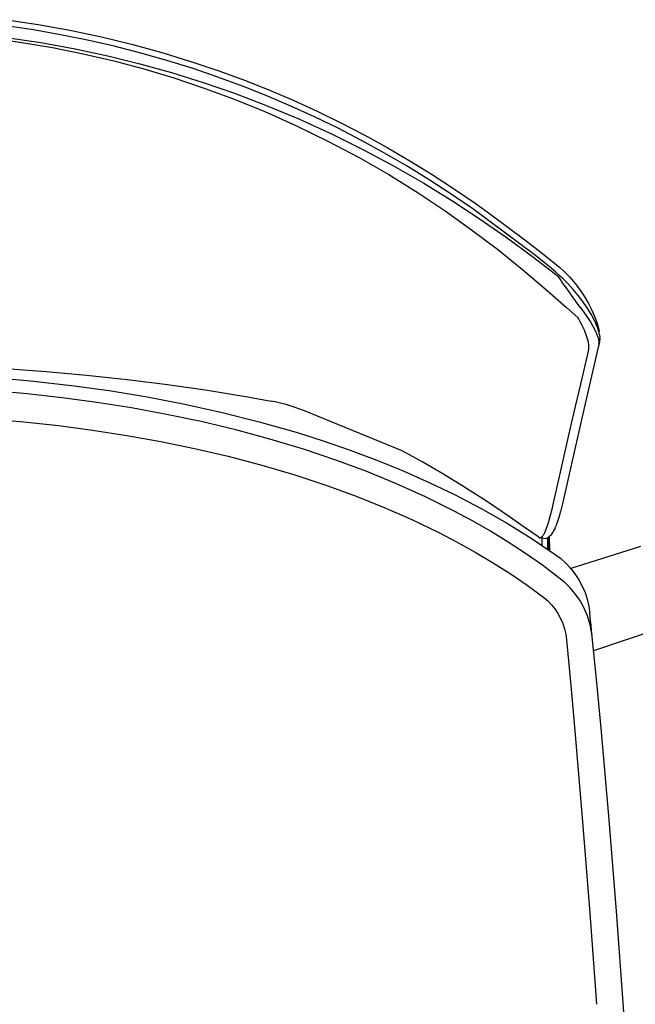
# Model space of a CAD drawing. Units: metres. Extents: x 1.86 to 7.78, y -4.31 to -0.64.
# Drawn here: x 3.9 to 4.09, y -2.24 to -1.93 of the extents above; entities that cross this region are included whole.
import ezdxf

# ---------------------------------------------------------------- set-up
doc = ezdxf.new("R2010")
doc.units = ezdxf.units.M
doc.layers.add('2D_Any', color=251, linetype='Continuous')

# ---------------------------------------------------------------- blocks, each defined once
blk = doc.blocks.new('2D_SEAT')
at = {"layer": '2D_Any', "linetype": 'Continuous'}
for p, q in [((0.05499936837111363, 0.2563103306654284, 5.324508019068086e-05), (0.0462842804806769, 0.2575969517590693, 5.324508019068086e-05)), ((0.0465905548946921, 0.2595454380871161, 5.324508019068086e-05), (0.05642197579300046, 0.2580761998060552, 5.324508019068086e-05)), ((0.05642197579300046, 0.2580761998060552, 5.324508019068086e-05), (0.06643113106611054, 0.2562693150402993, 5.324508019068086e-05)), ((0.06351523751152399, 0.2548232701185498, 5.324508019068086e-05), (0.05499936837111363, 0.2563103306654284, 5.324508019068086e-05)), ((0.07199106758946527, 0.2531142857435498, 5.324508019068086e-05), (0.06351523751152399, 0.2548232701185498, 5.324508019068086e-05)), ((0.06643113106611054, 0.2562693150402993, 5.324508019068086e-05), (0.07638718575344683, 0.254156033790423, 5.324508019068086e-05)), ((0.04156028145735036, 0.2537612583998907, 5.324508019068086e-05), (0.05132041329306958, 0.2524055455091911, 5.324508019068086e-05)), ((0.04635422676972212, 0.253936551368497, 5.324508019068086e-05), (0.05729367989454204, 0.2523157017592439, 5.324508019068086e-05)), ((0.05132041329306958, 0.2524055455091911, 5.324508019068086e-05), (0.06102756661312014, 0.2507527134780503, 5.324508019068086e-05)), ((0.05729367989454204, 0.2523157017592439, 5.324508019068086e-05), (0.06816843575359144, 0.2503408482436953, 5.324508019068086e-05)), ((0.08041782540169606, 0.2511853306655212, 5.324508019068086e-05), (0.07199106758946527, 0.2531142857435498, 5.324508019068086e-05)), ((0.07638718575344683, 0.254156033790423, 5.324508019068086e-05), (0.08627646797970101, 0.2517397740248271, 5.324508019068086e-05)), ((0.0887407013781285, 0.2490510533218639, 5.324508019068086e-05), (0.08041782540169606, 0.2511853306655212, 5.324508019068086e-05)), ((0.08627646797970101, 0.2517397740248271, 5.324508019068086e-05), (0.09608506172946818, 0.2490237095719294, 5.324508019068086e-05)), ((0.06102756661312014, 0.2507527134780503, 5.324508019068086e-05), (0.07067221993327166, 0.2488047154311062, 5.324508019068086e-05)), ((0.06816843575359144, 0.2503408482436953, 5.324508019068086e-05), (0.07835227364398634, 0.2481570103529975, 5.324508019068086e-05)), ((0.07067221993327166, 0.2488047154311062, 5.324508019068086e-05), (0.0802449738392852, 0.246563992775009, 5.324508019068086e-05)), ((0.07835227364398634, 0.2481570103529975, 5.324508019068086e-05), (0.08845945137807121, 0.245664334571984, 5.324508019068086e-05)), ((0.09700669258882044, 0.2467011998062389, 5.324508019068086e-05), (0.0887407013781285, 0.2490510533218639, 5.324508019068086e-05)), ((0.09608506172946818, 0.2490237095719294, 5.324508019068086e-05), (0.1057991730574486, 0.2460112584001308, 5.324508019068086e-05)), ((0.0802449738392852, 0.246563992775009, 5.324508019068086e-05), (0.08973703926869803, 0.2440327427750617, 5.324508019068086e-05)), ((0.08845945137807121, 0.245664334571984, 5.324508019068086e-05), (0.09848154610449456, 0.242865750587498, 5.324508019068086e-05)), ((0.1052076203230854, 0.244138211525069, 5.324508019068086e-05), (0.09700669258882044, 0.2467011998062389, 5.324508019068086e-05)), ((0.1057991730574486, 0.2460112584001308, 5.324508019068086e-05), (0.1136207062603489, 0.243345242775149, 5.324508019068086e-05)), ((0.08973703926869803, 0.2440327427750617, 5.324508019068086e-05), (0.09913962715916114, 0.2412141392594549, 5.324508019068086e-05)), ((0.09848154610449456, 0.242865750587498, 5.324508019068086e-05), (0.1084108673933315, 0.2397641880877472, 5.324508019068086e-05)), ((0.1130286652447694, 0.2414736607438499, 5.324508019068086e-05), (0.1052076203230854, 0.244138211525069, 5.324508019068086e-05)), ((0.1136207062603489, 0.243345242775149, 5.324508019068086e-05), (0.1213749787210645, 0.2404853794939754, 5.324508019068086e-05)), ((0.09913962715916114, 0.2412141392594549, 5.324508019068086e-05), (0.1084450470807496, 0.2381108677752763, 5.324508019068086e-05)), ((0.1084108673933315, 0.2397641880877472, 5.324508019068086e-05), (0.1182403351664334, 0.236363065040905, 5.324508019068086e-05)), ((0.1207820832132711, 0.2386142857440063, 5.324508019068086e-05), (0.1130286652447694, 0.2414736607438499, 5.324508019068086e-05)), ((0.1213749787210645, 0.2404853794939754, 5.324508019068086e-05), (0.129054422080344, 0.2374341099628055, 5.324508019068086e-05)), ((0.1084450470807496, 0.2381108677752763, 5.324508019068086e-05), (0.1176457306743259, 0.2347256138689318, 5.324508019068086e-05)), ((0.1182403351664334, 0.236363065040905, 5.324508019068086e-05), (0.1285491730568538, 0.2324324009784959, 5.324508019068086e-05)), ((0.1284603058693392, 0.2355630162128364, 5.324508019068086e-05), (0.1207820832132711, 0.2386142857440063, 5.324508019068086e-05)), ((0.129054422080344, 0.2374341099628055, 5.324508019068086e-05), (0.1366979767676639, 0.2341738560564863, 5.324508019068086e-05)), ((0.1176457306743259, 0.2347256138689318, 5.324508019068086e-05), (0.1278171173928513, 0.2306032994160887, 5.324508019068086e-05)), ((0.1360178009863375, 0.2323396275410232, 5.324508019068086e-05), (0.1284603058693392, 0.2355630162128364, 5.324508019068086e-05)), ((0.1366979767676639, 0.2341738560564863, 5.324508019068086e-05), (0.1442586457127391, 0.2307229283221659, 5.324508019068086e-05)), ((0.1278171173928513, 0.2306032994160887, 5.324508019068086e-05), (0.1378349396582053, 0.2261367466817319, 5.324508019068086e-05)), ((0.1285491730568538, 0.2324324009784959, 5.324508019068086e-05), (0.1387276398535278, 0.2281736119159632, 5.324508019068086e-05)), ((0.1434941193455188, 0.2289287388691719, 5.324508019068086e-05), (0.1360178009863375, 0.2323396275410232, 5.324508019068086e-05)), ((0.1442586457127391, 0.2307229283221659, 5.324508019068086e-05), (0.1517293488375344, 0.2270845005880346, 5.324508019068086e-05)), ((0.1387276398535278, 0.2281736119159632, 5.324508019068086e-05), (0.1487612091891606, 0.2235952427754455, 5.324508019068086e-05)), ((0.1508821808688481, 0.2253340123068028, 5.324508019068086e-05), (0.1434941193455188, 0.2289287388691719, 5.324508019068086e-05)), ((0.1517293488375344, 0.2270845005880346, 5.324508019068086e-05), (0.1590649201264114, 0.2232817662131765, 5.324508019068086e-05)), ((0.1378349396582053, 0.2261367466817319, 5.324508019068086e-05), (0.1476825959080088, 0.2213345005880001, 5.324508019068086e-05)), ((0.1487612091891606, 0.2235952427754455, 5.324508019068086e-05), (0.1586352326264659, 0.218706815041287, 5.324508019068086e-05)), ((0.1582190949311553, 0.2215349400412379, 5.324508019068086e-05), (0.1508821808688481, 0.2253340123068028, 5.324508019068086e-05)), ((0.1590649201264114, 0.2232817662131765, 5.324508019068086e-05), (0.1663044220794063, 0.2192966587913361, 5.324508019068086e-05)), ((0.1476825959080088, 0.2213345005880001, 5.324508019068086e-05), (0.1573428742281067, 0.2162073033225624, 5.324508019068086e-05)), ((0.1654599396575804, 0.2175530064475879, 5.324508019068086e-05), (0.1582190949311553, 0.2215349400412379, 5.324508019068086e-05)), ((0.1586352326264659, 0.218706815041287, 5.324508019068086e-05), (0.168337991415342, 0.2135183384789343, 5.324508019068086e-05)), ((0.1725977570401938, 0.2133916294944811, 5.324508019068086e-05), (0.1654599396575804, 0.2175530064475879, 5.324508019068086e-05)), ((0.1663044220794063, 0.2192966587913361, 5.324508019068086e-05), (0.1734410187589219, 0.2151333287133639, 5.324508019068086e-05)), ((0.1573428742281067, 0.2162073033225624, 5.324508019068086e-05), (0.1668021027434179, 0.2107656529321957, 5.324508019068086e-05)), ((0.1734410187589219, 0.2151333287133639, 5.324508019068086e-05), (0.1805108429774691, 0.2107673619163961, 5.324508019068086e-05)), ((0.168337991415342, 0.2135183384789343, 5.324508019068086e-05), (0.1778603302822148, 0.2080400669947267, 5.324508019068086e-05)), ((0.1795900666103307, 0.2090779087914143, 5.324508019068086e-05), (0.1725977570401938, 0.2133916294944811, 5.324508019068086e-05)), ((0.1668021027434179, 0.2107656529321957, 5.324508019068086e-05), (0.1760491730557305, 0.2050215123072121, 5.324508019068086e-05)), ((0.1778603302822148, 0.2080400669947267, 5.324508019068086e-05), (0.1866673371180241, 0.2026191685572485, 5.324508019068086e-05)), ((0.1864737336023836, 0.204590604104169, 5.324508019068086e-05), (0.1795900666103307, 0.2090779087914143, 5.324508019068086e-05)), ((0.1805108429774691, 0.2107673619163961, 5.324508019068086e-05), (0.1874699494226206, 0.2062248814479517, 5.324508019068086e-05)), ((0.1760491730557305, 0.2050215123072121, 5.324508019068086e-05), (0.1845660187586873, 0.1993386509791435, 5.324508019068086e-05)), ((0.1874699494226206, 0.2062248814479517, 5.324508019068086e-05), (0.1943112580162278, 0.2015095494166417, 5.324508019068086e-05)), ((0.1932426545006365, 0.1999343541042435, 5.324508019068086e-05), (0.1864737336023836, 0.204590604104169, 5.324508019068086e-05)), ((0.1866673371180241, 0.2026191685572485, 5.324508019068086e-05), (0.1953045441490531, 0.1969592564480536, 5.324508019068086e-05)), ((0.1845660187586873, 0.1993386509791435, 5.324508019068086e-05), (0.1928829132897363, 0.1934074986356791, 5.324508019068086e-05)), ((0.1982386261802276, 0.1963345005885913, 5.324508019068086e-05), (0.1932426545006365, 0.1999343541042435, 5.324508019068086e-05)), ((0.1943112580162278, 0.2015095494166417, 5.324508019068086e-05), (0.1993315216880092, 0.1978840611354826, 5.324508019068086e-05)), ((0.1953045441490531, 0.1969592564480536, 5.324508019068086e-05), (0.2037712189535341, 0.1910696080105936, 5.324508019068086e-05)), ((0.20316648262542, 0.1926421177763586, 5.324508019068086e-05), (0.1982386261802276, 0.1963345005885913, 5.324508019068086e-05)), ((0.1993315216880092, 0.1978840611354826, 5.324508019068086e-05), (0.204282815633178, 0.1941650669950832, 5.324508019068086e-05)), ((0.1928829132897363, 0.1934074986356791, 5.324508019068086e-05), (0.2009987580161123, 0.1872395298858009, 5.324508019068086e-05)), ((0.2080950714924938, 0.1889524205107591, 5.324508019068086e-05), (0.20316648262542, 0.1926421177763586, 5.324508019068086e-05)), ((0.204282815633178, 0.1941650669950832, 5.324508019068086e-05), (0.2092001740314799, 0.1905058873076086, 5.324508019068086e-05)), ((0.2037712189535341, 0.1910696080105936, 5.324508019068086e-05), (0.2120691925861138, 0.1849607212921001, 5.324508019068086e-05)), ((0.2092001740314799, 0.1905058873076086, 5.324508019068086e-05), (0.2141596466876763, 0.1867778599639678, 5.324508019068086e-05)), ((0.2009987580161123, 0.1872395298858009, 5.324508019068086e-05), (0.2089175812581061, 0.180847440042271, 5.324508019068086e-05)), ((0.2130018097735729, 0.1852336705107973, 5.324508019068086e-05), (0.2080950714924938, 0.1889524205107591, 5.324508019068086e-05)), ((0.2141596466876763, 0.1867778599639678, 5.324508019068086e-05), (0.2190081574296983, 0.1828857701202651, 5.324508019068086e-05)), ((0.2120691925861138, 0.1849607212921001, 5.324508019068086e-05), (0.2202034699297428, 0.1786450474642152, 5.324508019068086e-05)), ((0.2177978302813699, 0.1813728306672147, 5.324508019068086e-05), (0.2130018097735729, 0.1852336705107973, 5.324508019068086e-05)), ((0.2089175812581061, 0.180847440042271, 5.324508019068086e-05), (0.2166490265703942, 0.1742478306673547, 5.324508019068086e-05)), ((0.2194456574296737, 0.1799914830110083, 5.324508019068086e-05), (0.2177978302813699, 0.1813728306672147, 5.324508019068086e-05)), ((0.2190081574296983, 0.1828857701202651, 5.324508019068086e-05), (0.2206711212968457, 0.1814931919952869, 5.324508019068086e-05)), ((0.2207018830156358, 0.1788650181672438, 5.324508019068086e-05), (0.2194456574296737, 0.1799914830110083, 5.324508019068086e-05)), ((0.2206741730547037, 0.1814866001984683, 5.324508019068086e-05), (0.2206712433671782, 0.1814931919952869, 5.324508019068086e-05)), ((0.2206712433671782, 0.1814931919952869, 5.324508019068086e-05), (0.2220032746171228, 0.180288602151677, 5.324508019068086e-05)), ((0.2220032746171228, 0.180288602151677, 5.324508019068086e-05), (0.2222676789140223, 0.1800334751985702, 5.324508019068086e-05)), ((0.2222676789140223, 0.1800334751985702, 5.324508019068086e-05), (0.2229997345780248, 0.1792978794953797, 5.324508019068086e-05)), ((0.2202033478594103, 0.1786450474642152, 5.324508019068086e-05), (0.2202947785234528, 0.1785725376985283, 5.324508019068086e-05)), ((0.2202947785234528, 0.1785725376985283, 5.324508019068086e-05), (0.2203860871171628, 0.1785000279328415, 5.324508019068086e-05)), ((0.220832864460931, 0.1777368443390515, 5.324508019068086e-05), (0.2203860871171628, 0.1785000279328415, 5.324508019068086e-05)), ((0.2209678742265169, 0.1786130650423274, 5.324508019068086e-05), (0.2207018830156358, 0.1788650181672438, 5.324508019068086e-05)), ((0.2213195587968357, 0.1769577916047638, 5.324508019068086e-05), (0.220832864460931, 0.1777368443390515, 5.324508019068086e-05)), ((0.2217133576249353, 0.1778913853547692, 5.324508019068086e-05), (0.2209678742265169, 0.1786130650423274, 5.324508019068086e-05)), ((0.2223234650468839, 0.1754756138705034, 5.324508019068086e-05), (0.2213195587968357, 0.1769577916047638, 5.324508019068086e-05)), ((0.2224461457109328, 0.1771616490266297, 5.324508019068086e-05), (0.2217133576249353, 0.1778913853547692, 5.324508019068086e-05)), ((0.2231689240311425, 0.1764262974641042, 5.324508019068086e-05), (0.2224461457109328, 0.1771616490266297, 5.324508019068086e-05)), ((0.2229997345780248, 0.1792978794953797, 5.324508019068086e-05), (0.223706033406188, 0.1785466587923565, 5.324508019068086e-05)), ((0.223706033406188, 0.1785466587923565, 5.324508019068086e-05), (0.2243881623123798, 0.1777827427765715, 5.324508019068086e-05)), ((0.2243881623123798, 0.1777827427765715, 5.324508019068086e-05), (0.2258908478592048, 0.1759524205110665, 5.324508019068086e-05)), ((0.2166486603595104, 0.1742473423860247, 5.324508019068086e-05), (0.2228071076249307, 0.1688738072300566, 5.324508019068086e-05)), ((0.2223233429765514, 0.1754756138705034, 5.324508019068086e-05), (0.2239145294998934, 0.1732285435580252, 5.324508019068086e-05)), ((0.2248742462967357, 0.1745928013704088, 5.324508019068086e-05), (0.2231689240311425, 0.1764262974641042, 5.324508019068086e-05)), ((0.2264590851639241, 0.172706082620607, 5.324508019068086e-05), (0.2248742462967357, 0.1745928013704088, 5.324508019068086e-05)), ((0.2258908478592048, 0.1759524205110665, 5.324508019068086e-05), (0.2272710968826459, 0.1740674107454652, 5.324508019068086e-05)), ((0.2272710968826459, 0.1740674107454652, 5.324508019068086e-05), (0.2285175568435989, 0.1721667759798038, 5.324508019068086e-05)), ((0.2239145294998934, 0.1732285435580252, 5.324508019068086e-05), (0.2254893586014077, 0.1709846470737375, 5.324508019068086e-05)), ((0.2254893586014077, 0.1709846470737375, 5.324508019068086e-05), (0.22657895821078, 0.169547391214337, 5.324508019068086e-05)), ((0.2279052521561198, 0.1708098423862339, 5.324508019068086e-05), (0.2264590851639241, 0.172706082620607, 5.324508019068086e-05)), ((0.2292885529373052, 0.1688003209019371, 5.324508019068086e-05), (0.2279052521561198, 0.1708098423862339, 5.324508019068086e-05)), ((0.2285175568435989, 0.1721667759798038, 5.324508019068086e-05), (0.2296767365310188, 0.1701828892612411, 5.324508019068086e-05)), ((0.2228071076249307, 0.1688738072300566, 5.324508019068086e-05), (0.2263552033280121, 0.1657429478550512, 5.324508019068086e-05)), ((0.22657895821078, 0.169547391214337, 5.324508019068086e-05), (0.2276467072341575, 0.1681679966832235, 5.324508019068086e-05)), ((0.2276467072341575, 0.1681679966832235, 5.324508019068086e-05), (0.2286376740310061, 0.1668537876987557, 5.324508019068086e-05)), ((0.2304938752029102, 0.1668381626986957, 5.324508019068086e-05), (0.2292885529373052, 0.1688003209019371, 5.324508019068086e-05)), ((0.2296767365310188, 0.1701828892612411, 5.324508019068086e-05), (0.2306814972731672, 0.1682358677769571, 5.324508019068086e-05)), ((0.2306814972731672, 0.1682358677769571, 5.324508019068086e-05), (0.2315167023513141, 0.1663760044957598, 5.324508019068086e-05)), ((0.2275063263748507, 0.163700467386434, 5.324508019068086e-05), (0.2263552033280121, 0.1657429478550512, 5.324508019068086e-05)), ((0.2286376740310061, 0.1668537876987557, 5.324508019068086e-05), (0.2295939728591065, 0.1654848912144189, 5.324508019068086e-05)), ((0.2295939728591065, 0.1654848912144189, 5.324508019068086e-05), (0.2304408966872415, 0.1641504185581653, 5.324508019068086e-05)), ((0.2314960724685307, 0.1649773228550657, 5.324508019068086e-05), (0.2304938752029102, 0.1668381626986957, 5.324508019068086e-05)), ((0.2321183869215702, 0.1636428501988121, 5.324508019068086e-05), (0.2314960724685307, 0.1649773228550657, 5.324508019068086e-05)), ((0.2315167023513141, 0.1663760044957598, 5.324508019068086e-05), (0.2320293976638368, 0.1650552037144735, 5.324508019068086e-05)), ((0.2320293976638368, 0.1650552037144735, 5.324508019068086e-05), (0.2324411408278593, 0.1638291294957526, 5.324508019068086e-05)), ((0.2284174591873125, 0.1617900669957635, 5.324508019068086e-05), (0.2275063263748507, 0.163700467386434, 5.324508019068086e-05)), ((0.2291102082107273, 0.1600005162144953, 5.324508019068086e-05), (0.2284174591873125, 0.1617900669957635, 5.324508019068086e-05)), ((0.2304408966872415, 0.1641504185581653, 5.324508019068086e-05), (0.2311688019607345, 0.1628716099644407, 5.324508019068086e-05)), ((0.2311688019607345, 0.1628716099644407, 5.324508019068086e-05), (0.231763650593507, 0.1616811802771281, 5.324508019068086e-05)), ((0.231763650593507, 0.1616811802771281, 5.324508019068086e-05), (0.2322389923903074, 0.1605715611365213, 5.324508019068086e-05)), ((0.2326136261793863, 0.1624121373083653, 5.324508019068086e-05), (0.2321183869215702, 0.1636428501988121, 5.324508019068086e-05)), ((0.2324411408278593, 0.1638291294957526, 5.324508019068086e-05), (0.2327460724684443, 0.1627373326207362, 5.324508019068086e-05)), ((0.2329769074293608, 0.1613220494175494, 5.324508019068086e-05), (0.2326136261793863, 0.1624121373083653, 5.324508019068086e-05)), ((0.2327460724684443, 0.1627373326207362, 5.324508019068086e-05), (0.2329078156325295, 0.1619995396520153, 5.324508019068086e-05)), ((0.2329078156325295, 0.1619995396520153, 5.324508019068086e-05), (0.2330075470778183, 0.1612732212927313, 5.324508019068086e-05)), ((0.2332002961012449, 0.1604433873083053, 5.324508019068086e-05), (0.2329769074293608, 0.1613220494175494, 5.324508019068086e-05)), ((0.2295582062575932, 0.1584551060584545, 5.324508019068086e-05), (0.2291102082107273, 0.1600005162144953, 5.324508019068086e-05)), ((0.229702127156088, 0.1577641880896863, 5.324508019068086e-05), (0.2295582062575932, 0.1584551060584545, 5.324508019068086e-05)), ((0.2322389923903074, 0.1605715611365213, 5.324508019068086e-05), (0.232592141804389, 0.159565457620829, 5.324508019068086e-05)), ((0.232592141804389, 0.159565457620829, 5.324508019068086e-05), (0.2328198029372288, 0.1587058384802731, 5.324508019068086e-05)), ((0.2328198029372288, 0.1587058384802731, 5.324508019068086e-05), (0.2329383332106545, 0.1579817173865194, 5.324508019068086e-05)), ((0.2331003205152911, 0.1581701939489903, 5.324508019068086e-05), (0.2329192902418527, 0.1571675084021535, 5.324508019068086e-05)), ((0.2329495636794263, 0.157414822855344, 5.324508019068086e-05), (0.2333010041090802, 0.1592683384801603, 5.324508019068086e-05)), ((0.2332831818434897, 0.1591721470740595, 5.324508019068086e-05), (0.2331003205152911, 0.1581701939489903, 5.324508019068086e-05)), ((0.2333343293043981, 0.1596401646520462, 5.324508019068086e-05), (0.2332002961012449, 0.1604433873083053, 5.324508019068086e-05)), ((0.2332831818434897, 0.1591721470740595, 5.324508019068086e-05), (0.2332963654372406, 0.1592422154333235, 5.324508019068086e-05)), ((0.2332963654372406, 0.1592422154333235, 5.324508019068086e-05), (0.2333010041090802, 0.1592683384801603, 5.324508019068086e-05)), ((0.2333010041090802, 0.1592683384801603, 5.324508019068086e-05), (0.2333343293043981, 0.1596401646520462, 5.324508019068086e-05)), ((0.2272286164138677, 0.1447444126993105, 5.324508019068086e-05), (0.2296507355545145, 0.1551199009802531, 5.324508019068086e-05)), ((0.229650369343517, 0.1551201451209181, 5.324508019068086e-05), (0.2296564728591193, 0.1551474888708526, 5.324508019068086e-05)), ((0.2296564728591193, 0.1551474888708526, 5.324508019068086e-05), (0.2297808625075959, 0.1557927525427658, 5.324508019068086e-05)), ((0.2297917267653702, 0.1571531041051912, 5.324508019068086e-05), (0.229702127156088, 0.1577641880896863, 5.324508019068086e-05)), ((0.2297808625075959, 0.1557927525427658, 5.324508019068086e-05), (0.2298013703200468, 0.1559448521520608, 5.324508019068086e-05)), ((0.2298303009841902, 0.1566416294958799, 5.324508019068086e-05), (0.2297917267653702, 0.1571531041051912, 5.324508019068086e-05)), ((0.2298013703200468, 0.1559448521520608, 5.324508019068086e-05), (0.2298143097732464, 0.1560757115271372, 5.324508019068086e-05)), ((0.2298143097732464, 0.1560757115271372, 5.324508019068086e-05), (0.2298250519606881, 0.1562158482458926, 5.324508019068086e-05)), ((0.2298250519606881, 0.1562158482458926, 5.324508019068086e-05), (0.2298303009841902, 0.1566416294958799, 5.324508019068086e-05)), ((0.2327465607496606, 0.1563757603553313, 5.324508019068086e-05), (0.2303641144607127, 0.1459724400431242, 5.324508019068086e-05)), ((0.2328913361403693, 0.1570210240272445, 5.324508019068086e-05), (0.2327521759840465, 0.1564001744177403, 5.324508019068086e-05)), ((0.2329191681716338, 0.1571667759801585, 5.324508019068086e-05), (0.2328913361403693, 0.1570210240272445, 5.324508019068086e-05)), ((0.2329365021560079, 0.1572881138708908, 5.324508019068086e-05), (0.2329191681716338, 0.1571667759801585, 5.324508019068086e-05)), ((0.2329495636794263, 0.157414822855344, 5.324508019068086e-05), (0.2329365021560079, 0.1572881138708908, 5.324508019068086e-05)), ((0.2329383332106545, 0.1579817173865194, 5.324508019068086e-05), (0.2329495636794263, 0.157414822855344, 5.324508019068086e-05)), ((0.04624668282440325, 0.1496616490273937, 5.324508019068086e-05), (0.05899582833194472, 0.148753690042895, 5.324508019068086e-05)), ((0.04109922188706605, 0.1470112584024719, 5.324508019068086e-05), (0.05403086251169498, 0.1458684361368796, 5.324508019068086e-05)), ((0.05403086251169498, 0.1458684361368796, 5.324508019068086e-05), (0.06692307442551737, 0.1443982212931587, 5.324508019068086e-05)), ((0.05899582833194472, 0.148753690042895, 5.324508019068086e-05), (0.07173276680816798, 0.1476169712930187, 5.324508019068086e-05)), ((0.07173276680816798, 0.1476169712930187, 5.324508019068086e-05), (0.0844465119250799, 0.14625246933997, 5.324508019068086e-05)), ((0.0844465119250799, 0.14625246933997, 5.324508019068086e-05), (0.09712986153419934, 0.1446616490275119, 5.324508019068086e-05)), ((0.2303641144607127, 0.1459724400431242, 5.324508019068086e-05), (0.2282623078201595, 0.1367785923869178, 5.324508019068086e-05)), ((0.05304282540237182, 0.1417138951212564, 5.324508019068086e-05), (0.04200180977761647, 0.1427058384806514, 5.324508019068086e-05)), ((0.06692307442551737, 0.1443982212931587, 5.324508019068086e-05), (0.07886069649555338, 0.1427348912150137, 5.324508019068086e-05)), ((0.07886069649555338, 0.1427348912150137, 5.324508019068086e-05), (0.09076255196396232, 0.1407693150431442, 5.324508019068086e-05)), ((0.09712986153419934, 0.1446616490275119, 5.324508019068086e-05), (0.1097758576275965, 0.1428462193400719, 5.324508019068086e-05)), ((0.1097758576275965, 0.1428462193400719, 5.324508019068086e-05), (0.1223765656351361, 0.1407922642617905, 5.324508019068086e-05)), ((0.2251060578201987, 0.1355661900431642, 5.324508019068086e-05), (0.2272286164138677, 0.1447444126993105, 5.324508019068086e-05)), ((0.06400974434745876, 0.1404858677774428, 5.324508019068086e-05), (0.05304282540237182, 0.1417138951212564, 5.324508019068086e-05)), ((0.07494773262840226, 0.1390124791057588, 5.324508019068086e-05), (0.06400974434745876, 0.1404858677774428, 5.324508019068086e-05)), ((0.09076255196396232, 0.1407693150431442, 5.324508019068086e-05), (0.1026115509871488, 0.1384887974650155, 5.324508019068086e-05)), ((0.1223765656351361, 0.1407922642617905, 5.324508019068086e-05), (0.1298310134803842, 0.1394349466861513, 5.324508019068086e-05)), ((0.08584690255008809, 0.1372851841838383, 5.324508019068086e-05), (0.07494773262840226, 0.1390124791057588, 5.324508019068086e-05)), ((0.09683921212013047, 0.1352661412151974, 5.324508019068086e-05), (0.08584690255008809, 0.1372851841838383, 5.324508019068086e-05)), ((0.1026115509871488, 0.1384887974650155, 5.324508019068086e-05), (0.1143904816509576, 0.1358789341838929, 5.324508019068086e-05)), ((0.1710926300870597, 0.1237785923872252, 5.324508019068086e-05), (0.1397340738120647, 0.1365503758420346, 5.324508019068086e-05)), ((0.2282623078201595, 0.1367785923869178, 5.324508019068086e-05), (0.2272096955155121, 0.1321748326215584, 5.324508019068086e-05)), ((0.04120359200419443, 0.1338860142620888, 5.324508019068086e-05), (0.05200180977738, 0.1329360630902556, 5.324508019068086e-05)), ((0.1077775666120715, 0.1329638951215202, 5.324508019068086e-05), (0.09683921212013047, 0.1352661412151974, 5.324508019068086e-05)), ((0.1143904816509576, 0.1358789341838929, 5.324508019068086e-05), (0.1260817658303495, 0.1329265416059116, 5.324508019068086e-05)), ((0.2240474640702814, 0.1309668248090929, 5.324508019068086e-05), (0.2251060578201987, 0.1355661900431642, 5.324508019068086e-05)), ((0.05200180977738, 0.1329360630902556, 5.324508019068086e-05), (0.0628233429803231, 0.1317490513715711, 5.324508019068086e-05)), ((0.0628233429803231, 0.1317490513715711, 5.324508019068086e-05), (0.07361704415188797, 0.1303230259809425, 5.324508019068086e-05)), ((0.07361704415188797, 0.1303230259809425, 5.324508019068086e-05), (0.08437388008917424, 0.1286499302777884, 5.324508019068086e-05)), ((0.1186476837992814, 0.1303681919964674, 5.324508019068086e-05), (0.1077775666120715, 0.1329638951215202, 5.324508019068086e-05)), ((0.1293586212990476, 0.1274897740279357, 5.324508019068086e-05), (0.1186476837992814, 0.1303681919964674, 5.324508019068086e-05)), ((0.1260817658303495, 0.1329265416059116, 5.324508019068086e-05), (0.137668435751948, 0.129618191996542, 5.324508019068086e-05)), ((0.2229897248124644, 0.1263540318402647, 5.324508019068086e-05), (0.2240474640702814, 0.1309668248090929, 5.324508019068086e-05)), ((0.2272096955155121, 0.1321748326215584, 5.324508019068086e-05), (0.2261548859452205, 0.1275598423871998, 5.324508019068086e-05)), ((0.08437388008917424, 0.1286499302777884, 5.324508019068086e-05), (0.09505515450291568, 0.126725125590383, 5.324508019068086e-05)), ((0.1399810578221832, 0.1242925084029594, 5.324508019068086e-05), (0.1293586212990476, 0.1274897740279357, 5.324508019068086e-05)), ((0.137668435751948, 0.129618191996542, 5.324508019068086e-05), (0.1461968781345604, 0.1269192173872398, 5.324508019068086e-05)), ((0.2261548859452205, 0.1275598423871998, 5.324508019068086e-05), (0.2240403839921328, 0.1182956822310643, 5.324508019068086e-05)), ((0.09505515450291568, 0.126725125590383, 5.324508019068086e-05), (0.1056862580182951, 0.1245322544966712, 5.324508019068086e-05)), ((0.1056862580182951, 0.1245322544966712, 5.324508019068086e-05), (0.1162541291118941, 0.1220613072309789, 5.324508019068086e-05)), ((0.1504932648532531, 0.120759305277943, 5.324508019068086e-05), (0.1399810578221832, 0.1242925084029594, 5.324508019068086e-05)), ((0.1461968781345604, 0.1269192173872398, 5.324508019068086e-05), (0.1546581818453205, 0.1240002720746816, 5.324508019068086e-05)), ((0.2208780304765696, 0.117088406840594, 5.324508019068086e-05), (0.2229897248124644, 0.1263540318402647, 5.324508019068086e-05)), ((0.1162541291118941, 0.1220613072309789, 5.324508019068086e-05), (0.1268213898538306, 0.1192803013718731, 5.324508019068086e-05)), ((0.1546581818453205, 0.1240002720746816, 5.324508019068086e-05), (0.163038552938815, 0.1208540318405085, 5.324508019068086e-05)), ((0.1775345246181814, 0.1202199986373671, 5.324508019068086e-05), (0.1710926300870597, 0.1237785923872252, 5.324508019068086e-05)), ((0.1268213898538306, 0.1192803013718731, 5.324508019068086e-05), (0.1373039337988757, 0.1161870396531413, 5.324508019068086e-05)), ((0.1599206330170091, 0.1172473423873726, 5.324508019068086e-05), (0.1504932648532531, 0.120759305277943, 5.324508019068086e-05)), ((0.163038552938815, 0.1208540318405085, 5.324508019068086e-05), (0.1713243195401901, 0.1174729283250144, 5.324508019068086e-05)), ((0.1838875519617886, 0.1165049107469258, 5.324508019068086e-05), (0.1775345246181814, 0.1202199986373671, 5.324508019068086e-05)), ((0.2240403839921328, 0.1182956822310643, 5.324508019068086e-05), (0.221920877156208, 0.108992703715785, 5.324508019068086e-05)), ((0.1373039337988757, 0.1161870396531413, 5.324508019068086e-05), (0.1476802765720322, 0.1127641880907504, 5.324508019068086e-05)), ((0.1692334992277438, 0.113427274028254, 5.324508019068086e-05), (0.1599206330170091, 0.1172473423873726, 5.324508019068086e-05)), ((0.1713243195401901, 0.1174729283250144, 5.324508019068086e-05), (0.1795016877041462, 0.1138503697313809, 5.324508019068086e-05)), ((0.1901541535241904, 0.1126511509812644, 5.324508019068086e-05), (0.1838875519617886, 0.1165049107469258, 5.324508019068086e-05)), ((0.218773538289156, 0.1077763951220732, 5.324508019068086e-05), (0.2208780304765696, 0.117088406840594, 5.324508019068086e-05)), ((0.1476802765720322, 0.1127641880907504, 5.324508019068086e-05), (0.1565915314546373, 0.1095095494188172, 5.324508019068086e-05)), ((0.1784065949307205, 0.1092859166064954, 5.324508019068086e-05), (0.1692334992277438, 0.113427274028254, 5.324508019068086e-05)), ((0.1795016877041462, 0.1138503697313809, 5.324508019068086e-05), (0.1877553498133011, 0.1098794224658377, 5.324508019068086e-05)), ((0.1975447785239339, 0.1078843052782759, 5.324508019068086e-05), (0.1901541535241904, 0.1126511509812644, 5.324508019068086e-05)), ((0.1565915314546373, 0.1095095494188172, 5.324508019068086e-05), (0.1654015900481909, 0.1059763462940282, 5.324508019068086e-05)), ((0.1874142853602052, 0.1048105748095622, 5.324508019068086e-05), (0.1784065949307205, 0.1092859166064954, 5.324508019068086e-05)), ((0.1877553498133011, 0.1098794224658377, 5.324508019068086e-05), (0.1958802277428049, 0.1056308873096441, 5.324508019068086e-05)), ((0.221920877156208, 0.108992703715785, 5.324508019068086e-05), (0.2213896271562135, 0.106658231059555, 5.324508019068086e-05)), ((0.1654015900481909, 0.1059763462940282, 5.324508019068086e-05), (0.1740882355558142, 0.1021531041064918, 5.324508019068086e-05)), ((0.1958802277428049, 0.1056308873096441, 5.324508019068086e-05), (0.2038515412191373, 0.1010984166066464, 5.324508019068086e-05)), ((0.2048427521566509, 0.102980984965825, 5.324508019068086e-05), (0.1975447785239339, 0.1078843052782759, 5.324508019068086e-05)), ((0.2177806183672146, 0.1034775669970713, 5.324508019068086e-05), (0.2182481476640987, 0.10543826035655, 5.324508019068086e-05)), ((0.2182481476640987, 0.10543826035655, 5.324508019068086e-05), (0.218773538289156, 0.1077763951220732, 5.324508019068086e-05)), ((0.2212078644608937, 0.1058782017626072, 5.324508019068086e-05), (0.2209172150468248, 0.1047075474659778, 5.324508019068086e-05)), ((0.2212856232499689, 0.1061965611377218, 5.324508019068086e-05), (0.2211979767656658, 0.1058252232471659, 5.324508019068086e-05)), ((0.2213896271562135, 0.106658231059555, 5.324508019068086e-05), (0.2212856232499689, 0.1061965611377218, 5.324508019068086e-05)), ((0.1931849152427958, 0.1017055943409559, 5.324508019068086e-05), (0.1874142853602052, 0.1048105748095622, 5.324508019068086e-05)), ((0.2094765412190327, 0.09978518418483873, 5.324508019068086e-05), (0.2048427521566509, 0.102980984965825, 5.324508019068086e-05)), ((0.2172498566485501, 0.1015444615284196, 5.324508019068086e-05), (0.2177806183672146, 0.1034775669970713, 5.324508019068086e-05)), ((0.2203804718827769, 0.1027846959034378, 5.324508019068086e-05), (0.2198427521562962, 0.1011672642628128, 5.324508019068086e-05)), ((0.2209172150468248, 0.1047075474659778, 5.324508019068086e-05), (0.2203804718827769, 0.1027846959034378, 5.324508019068086e-05)), ((0.1740882355558142, 0.1021531041064918, 5.324508019068086e-05), (0.1826296173915125, 0.09802810410656093, 5.324508019068086e-05)), ((0.1988692414146271, 0.09844289902844139, 5.324508019068086e-05), (0.1931849152427958, 0.1017055943409559, 5.324508019068086e-05)), ((0.2038515412191373, 0.1010984166066464, 5.324508019068086e-05), (0.2116454865314381, 0.09627615098179376, 5.324508019068086e-05)), ((0.2140794464922919, 0.09654275254411004, 5.324508019068086e-05), (0.2094765412190327, 0.09978518418483873, 5.324508019068086e-05)), ((0.2161861359454633, 0.09859768418482417, 5.324508019068086e-05), (0.2167182404375581, 0.0999177525441155, 5.324508019068086e-05)), ((0.2167182404375581, 0.0999177525441155, 5.324508019068086e-05), (0.2172498566485501, 0.1015444615284196, 5.324508019068086e-05)), ((0.217303689656319, 0.1017351353566482, 5.324508019068086e-05), (0.2173041779375353, 0.1016765416065937, 5.324508019068086e-05)), ((0.2191491486406676, 0.0993728306691537, 5.324508019068086e-05), (0.2189351593827951, 0.09893435410663187, 5.324508019068086e-05)), ((0.2191496369218839, 0.099371854106721, 5.324508019068086e-05), (0.2192425324296892, 0.09960867051290734, 5.324508019068086e-05)), ((0.2192425324296892, 0.09960867051290734, 5.324508019068086e-05), (0.219304177937488, 0.0998557408254328, 5.324508019068086e-05)), ((0.2198427521562962, 0.1011672642628128, 5.324508019068086e-05), (0.219304177937488, 0.0998557408254328, 5.324508019068086e-05)), ((0.1826296173915125, 0.09802810410656093, 5.324508019068086e-05), (0.1883438507898063, 0.09504226426292917, 5.324508019068086e-05)), ((0.2044556671957025, 0.09501833848162278, 5.324508019068086e-05), (0.1988692414146271, 0.09844289902844139, 5.324508019068086e-05)), ((0.2116454865314381, 0.09627615098179376, 5.324508019068086e-05), (0.2192372834063008, 0.09115774277870514, 5.324508019068086e-05)), ((0.2139570099689081, 0.09662795762233145, 5.324508019068086e-05), (0.2141965119220686, 0.09639480332543826, 5.324508019068086e-05)), ((0.2141965119220686, 0.09639480332543826, 5.324508019068086e-05), (0.2144351593829015, 0.09638259629423374, 5.324508019068086e-05)), ((0.2154861847735674, 0.09612600449736419, 5.324508019068086e-05), (0.2143887554128696, 0.09638496989873602, 5.324508019068086e-05)), ((0.2144351593829015, 0.09638259629423374, 5.324508019068086e-05), (0.2147148224688635, 0.09651028184111965, 5.324508019068086e-05)), ((0.2147148224688635, 0.09651028184111965, 5.324508019068086e-05), (0.2151955353594985, 0.09694827012231144, 5.324508019068086e-05)), ((0.2151364117491994, 0.09392256057799386, 5.324508019068086e-05), (0.215106668171984, 0.09686648301294554, 5.324508019068086e-05)), ((0.2151955353594985, 0.09694827012231144, 5.324508019068086e-05), (0.2152870880938735, 0.09705569199741149, 5.324508019068086e-05)), ((0.2152870880938735, 0.09705569199741149, 5.324508019068086e-05), (0.215378762898581, 0.09717287949729325, 5.324508019068086e-05)), ((0.215378762898581, 0.09717287949729325, 5.324508019068086e-05), (0.2155114533281903, 0.09735915879423374, 5.324508019068086e-05)), ((0.216037332234464, 0.09609646348167189, 5.324508019068086e-05), (0.2154861847735674, 0.09612600449736419, 5.324508019068086e-05)), ((0.2155114533281903, 0.09735915879423374, 5.324508019068086e-05), (0.2155986115313908, 0.09749221543484055, 5.324508019068086e-05)), ((0.2155986115313908, 0.09749221543484055, 5.324508019068086e-05), (0.2156858918048101, 0.0976333287160287, 5.324508019068086e-05)), ((0.2156858918048101, 0.0976333287160287, 5.324508019068086e-05), (0.2158188263750844, 0.09786379746606144, 5.324508019068086e-05)), ((0.2158188263750844, 0.09786379746606144, 5.324508019068086e-05), (0.2159366242266287, 0.09808352402842502, 5.324508019068086e-05)), ((0.2159366242266287, 0.09808352402842502, 5.324508019068086e-05), (0.2160543000079542, 0.09831814316908094, 5.324508019068086e-05)), ((0.2165456330156985, 0.09622585801298555, 5.324508019068086e-05), (0.216037332234464, 0.09609646348167189, 5.324508019068086e-05)), ((0.2160543000079542, 0.09831814316908094, 5.324508019068086e-05), (0.2161861359454633, 0.09859768418482417, 5.324508019068086e-05)), ((0.2169629914141069, 0.09647195176285095, 5.324508019068086e-05), (0.2165456330156985, 0.09622585801298555, 5.324508019068086e-05)), ((0.216765237507957, 0.09647536973170645, 5.324508019068086e-05), (0.2168143969847733, 0.09279125878811101, 5.324508019068086e-05)), ((0.2173135773516606, 0.09676199082537096, 5.324508019068086e-05), (0.2169629914141069, 0.09647195176285095, 5.324508019068086e-05)), ((0.2175738312579369, 0.09700295762240785, 5.324508019068086e-05), (0.2173135773516606, 0.09676199082537096, 5.324508019068086e-05)), ((0.2173571701102901, 0.09242531980635249, 5.324508019068086e-05), (0.2173182160235001, 0.09676516465356144, 5.324508019068086e-05)), ((0.2173461701250972, 0.09679079941906821, 5.324508019068086e-05), (0.217383817879977, 0.09240735381422382, 5.324508019068086e-05)), ((0.2177924591875353, 0.09725393418489148, 5.324508019068086e-05), (0.2175738312579369, 0.09700295762240785, 5.324508019068086e-05)), ((0.2180633332110347, 0.097540799419221, 5.324508019068086e-05), (0.2178007599687817, 0.09725491074732417, 5.324508019068086e-05)), ((0.2182916046953096, 0.09784646348157366, 5.324508019068086e-05), (0.2180633332110347, 0.097540799419221, 5.324508019068086e-05)), ((0.2185088898515914, 0.09817654160656275, 5.324508019068086e-05), (0.2182916046953096, 0.09784646348157366, 5.324508019068086e-05)), ((0.2187112824296946, 0.09853542832547646, 5.324508019068086e-05), (0.2185088898515914, 0.09817654160656275, 5.324508019068086e-05)), ((0.2189351593827951, 0.09893435410663187, 5.324508019068086e-05), (0.2187112824296946, 0.09853542832547646, 5.324508019068086e-05)), ((0.1883438507898063, 0.09504226426292917, 5.324508019068086e-05), (0.1939753205163015, 0.09190139512247697, 5.324508019068086e-05)), ((0.2098886505940527, 0.09145681504423919, 5.324508019068086e-05), (0.2044556671957025, 0.09501833848162278, 5.324508019068086e-05)), ((0.2239502961015205, 0.08676272324760248, 5.324508019068086e-05), (0.2461747834056496, 0.09370827988800556, 5.324508019068086e-05)), ((0.1939753205163015, 0.09190139512247697, 5.324508019068086e-05), (0.1995126740317801, 0.08860012559125607, 5.324508019068086e-05)), ((0.2152067658282704, 0.08772366074754245, 5.324508019068086e-05), (0.2098886505940527, 0.09145681504423919, 5.324508019068086e-05)), ((0.2192372834063008, 0.09115774277870514, 5.324508019068086e-05), (0.2209650666093239, 0.0898449986380001, 5.324508019068086e-05)), ((0.1995126740317801, 0.08860012559125607, 5.324508019068086e-05), (0.2049911896566528, 0.08510256699764795, 5.324508019068086e-05)), ((0.220395486531288, 0.08381545762267706, 5.324508019068086e-05), (0.2152067658282704, 0.08772366074754245, 5.324508019068086e-05)), ((0.2209650666093239, 0.0898449986380001, 5.324508019068086e-05), (0.2225743195390351, 0.08838943223190654, 5.324508019068086e-05)), ((0.2225743195390351, 0.08838943223190654, 5.324508019068086e-05), (0.2240757843827623, 0.08677566270057469, 5.324508019068086e-05)), ((0.2049911896566528, 0.08510256699764795, 5.324508019068086e-05), (0.2103543488361765, 0.0814277623101134, 5.324508019068086e-05)), ((0.2222266632890069, 0.08232668809137067, 5.324508019068086e-05), (0.220395486531288, 0.08381545762267706, 5.324508019068086e-05)), ((0.2240757843827623, 0.08677566270057469, 5.324508019068086e-05), (0.2254325959061134, 0.08503860215387249, 5.324508019068086e-05)), ((0.2254325959061134, 0.08503860215387249, 5.324508019068086e-05), (0.2266701447342712, 0.08313308457582025, 5.324508019068086e-05)), ((0.2103543488361765, 0.0814277623101134, 5.324508019068086e-05), (0.2155862824298538, 0.07757204941958662, 5.324508019068086e-05)), ((0.2239672638748971, 0.08061428574774254, 5.324508019068086e-05), (0.2222266632890069, 0.08232668809137067, 5.324508019068086e-05)), ((0.2266701447342712, 0.08313308457582025, 5.324508019068086e-05), (0.227735574421672, 0.08112624863838391, 5.324508019068086e-05)), ((0.227735574421672, 0.08112624863838391, 5.324508019068086e-05), (0.2285934845779138, 0.0791074498101807, 5.324508019068086e-05)), ((0.2956230255920218, 0.08247732285713028, 5.324508019068086e-05), (0.231290261921572, 0.06077029160746861, 5.324508019068086e-05)), ((0.2155862824298538, 0.07757204941958662, 5.324508019068086e-05), (0.2168411652422719, 0.07651492051331843, 5.324508019068086e-05)), ((0.225544412312388, 0.07873904160715028, 5.324508019068086e-05), (0.2239672638748971, 0.08061428574774254, 5.324508019068086e-05)), ((0.2269405304764405, 0.07672805527909077, 5.324508019068086e-05), (0.225544412312388, 0.07873904160715028, 5.324508019068086e-05)), ((0.2285934845779138, 0.0791074498101807, 5.324508019068086e-05), (0.2292789093826286, 0.07702419785709935, 5.324508019068086e-05)), ((0.2168411652422719, 0.07651492051331843, 5.324508019068086e-05), (0.2180235382891169, 0.07531057481037351, 5.324508019068086e-05)), ((0.2180235382891169, 0.07531057481037351, 5.324508019068086e-05), (0.2190879914140851, 0.07400076035719394, 5.324508019068086e-05)), ((0.2281387726638968, 0.07460818223216847, 5.324508019068086e-05), (0.2269405304764405, 0.07672805527909077, 5.324508019068086e-05)), ((0.2293365265701368, 0.07185915879472304, 5.324508019068086e-05), (0.2281387726638968, 0.07460818223216847, 5.324508019068086e-05)), ((0.2292789093826286, 0.07702419785709935, 5.324508019068086e-05), (0.2297991730545164, 0.07482742051342939, 5.324508019068086e-05)), ((0.2297991730545164, 0.07482742051342939, 5.324508019068086e-05), (0.2301288849685079, 0.07259451035724851, 5.324508019068086e-05)), ((0.2190879914140851, 0.07400076035719394, 5.324508019068086e-05), (0.2200590607500317, 0.07254592637286805, 5.324508019068086e-05)), ((0.2200590607500317, 0.07254592637286805, 5.324508019068086e-05), (0.2208907257891042, 0.07100710801364585, 5.324508019068086e-05)), ((0.2302234894607409, 0.06898855332610765, 5.324508019068086e-05), (0.2293365265701368, 0.07185915879472304, 5.324508019068086e-05)), ((0.2302294709060106, 0.07162453965406712, 5.324508019068086e-05), (0.2301288849685079, 0.07259451035724851, 5.324508019068086e-05)), ((0.2303630158279475, 0.0703296177791799, 5.324508019068086e-05), (0.2302294709060106, 0.07162453965406712, 5.324508019068086e-05)), ((0.2208907257891042, 0.07100710801364585, 5.324508019068086e-05), (0.2215761505937053, 0.0694053013728535, 5.324508019068086e-05)), ((0.2215761505937053, 0.0694053013728535, 5.324508019068086e-05), (0.2221170441483764, 0.06774929551352216, 5.324508019068086e-05)), ((0.2307857453200768, 0.06604885606043354, 5.324508019068086e-05), (0.2302234894607409, 0.06898855332610765, 5.324508019068086e-05)), ((0.2305097443435216, 0.06890041856036078, 5.324508019068086e-05), (0.2303630158279475, 0.0703296177791799, 5.324508019068086e-05)), ((0.2306683136794163, 0.06734548691997588, 5.324508019068086e-05), (0.2305097443435216, 0.06890041856036078, 5.324508019068086e-05)), ((0.2221170441483764, 0.06774929551352216, 5.324508019068086e-05), (0.2225221955155803, 0.06599709824808997, 5.324508019068086e-05)), ((0.2225221955155803, 0.06599709824808997, 5.324508019068086e-05), (0.2227712189530848, 0.06421584824806814, 5.324508019068086e-05)), ((0.2308383576247479, 0.06566994981062635, 5.324508019068086e-05), (0.2306683136794163, 0.06734548691997588, 5.324508019068086e-05)), ((0.2308879181716748, 0.0651789830137659, 5.324508019068086e-05), (0.2307857453200768, 0.06604885606043354, 5.324508019068086e-05)), ((0.2308879181716748, 0.0651789830137659, 5.324508019068086e-05), (0.2308383576247479, 0.06566994981062635, 5.324508019068086e-05)), ((0.2323044220778456, 0.05079641465454188, 5.324508019068086e-05), (0.2308879181716748, 0.0651789830137659, 5.324508019068086e-05)), ((0.2227712189530848, 0.06421584824806814, 5.324508019068086e-05), (0.2241033722733619, 0.04989944199837737, 5.324508019068086e-05)), ((0.2241033722733619, 0.04989944199837737, 5.324508019068086e-05), (0.2253821808670864, 0.03557742051430068, 5.324508019068086e-05)), ((0.2336573273512386, 0.03640676621739658, 5.324508019068086e-05), (0.2323044220778456, 0.05079641465454188, 5.324508019068086e-05)), ((0.2253821808670864, 0.03557742051430068, 5.324508019068086e-05), (0.2278057648513823, 0.006916043561886909, 5.324508019068086e-05)), ((0.2361944367262367, 0.007615262311901461, 5.324508019068086e-05), (0.2336573273512386, 0.03640676621739658, 5.324508019068086e-05)), ((0.2278057648513823, 0.006916043561886909, 5.324508019068086e-05), (0.2300690705153556, -0.02179855604686054, 5.324508019068086e-05)), ((0.2385208527417717, -0.02120260878109548, 5.324508019068086e-05), (0.2361944367262367, 0.007615262311901461, 5.324508019068086e-05)), ((0.240640237507364, -0.0500324427648593, 5.324508019068086e-05), (0.2385208527417717, -0.02120260878109548, 5.324508019068086e-05)), ((0.2300690705153556, -0.02179855604686054, 5.324508019068086e-05), (0.2321777130935061, -0.05052560682725016, 5.324508019068086e-05)), ((0.2426650177807232, -0.08100168104533623, 5.324508019068086e-05), (0.240640237507364, -0.0500324427648593, 5.324508019068086e-05))]:
    blk.add_line(p, q, dxfattribs=at)
blk.add_arc((0.1208742000267193, 0.0902437331146757, 5.324508019068086e-05), 0.04999999999881766, 67.83980447362077, 79.68054603081404, dxfattribs=at)

msp = doc.modelspace()

# ---------------------------------------------------------------- block references
msp.add_blockref('2D_SEAT', (3.845398757327445, -2.189782354903883, 2.770074247981924e-05))

doc.saveas('drawing.dxf')
